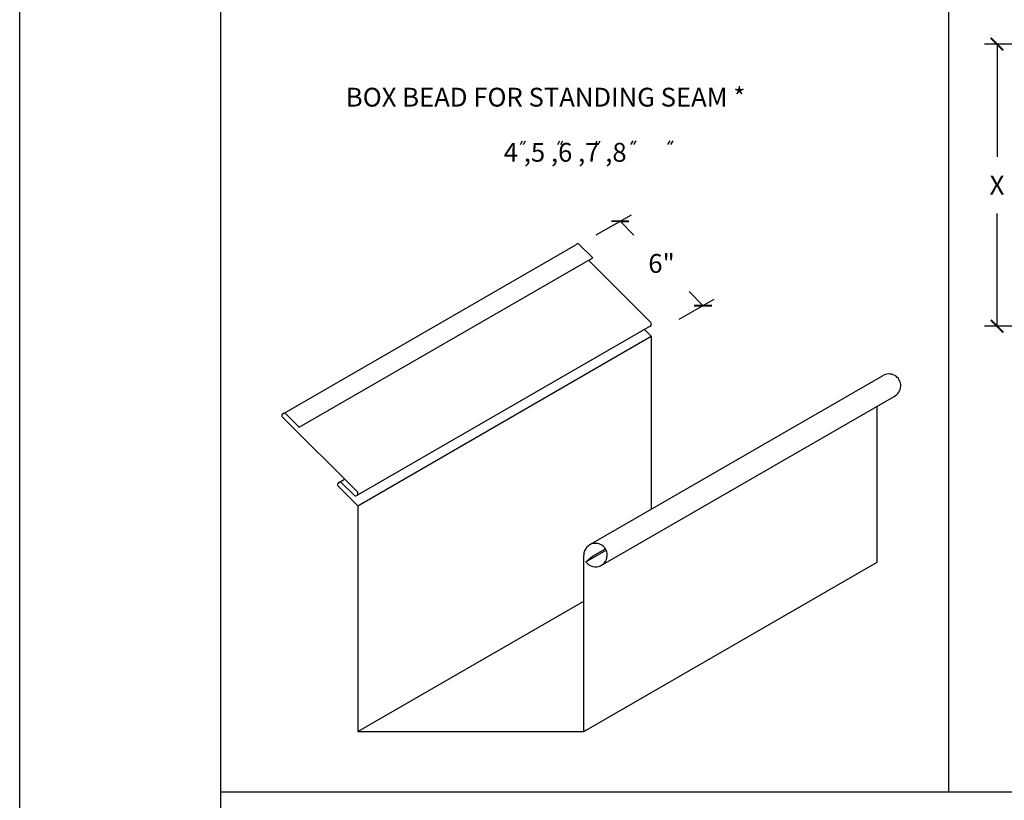
# Model space of a CAD drawing. Extents: x -19 to -10.5, y 11.8 to 22.8.
# Drawn here: x -19 to -14.1, y 14.2 to 18.1 of the extents above; entities that cross this region are included whole.
import ezdxf

# ---------------------------------------------------------------- set-up
doc = ezdxf.new("R2010")
doc.units = 0
doc.header["$MEASUREMENT"] = 0
doc.header["$PDMODE"] = 3
doc.layers.get('0').update_dxf_attribs({"linetype": 'CONTINUOUS'})
doc.layers.get('DEFPOINTS').update_dxf_attribs({"color": 5, "linetype": 'CONTINUOUS'})
doc.layers.add('1', color=3, linetype='CONTINUOUS')
doc.layers.add('2', color=1, linetype='CONTINUOUS')
doc.styles.add('A', font='AU101S01')
doc.styles.add('HAND', font='hand.shx')
doc.dimstyles.new('COPPERCRAFT', dxfattribs={"dimtxt": 0.09375, "dimasz": 0.0625, "dimexe": 0.0625, "dimexo": 0.125, "dimgap": 0.09375, "dimtad": 0, "dimtih": 1, "dimtoh": 1, "dimdec": 4, "dimzin": 0, "dimtxsty": 'HAND', "dimcen": 0, "dimazin": 3, "dimtfac": 1, "dimtdec": 4, "dimtofl": 0, "dimtmove": 0, "dimatfit": 3, "dimtolj": 1, "dimtzin": 0})

# ---------------------------------------------------------------- blocks, each defined once
blk = doc.blocks.new('_ARCHTICK')
at = {"color": 0, "linetype": 'BYBLOCK', "const_width": 0.15}
blk.add_lwpolyline([(-0.5, -0.5), (0.5, 0.5)], dxfattribs=at)
blk = doc.blocks.new('*D17')
at = {"color": 0, "linetype": 'BYBLOCK'}
for p, q in [((91.8706, 5.4086), (92.0459, 5.5077)), ((91.9896, 5.4759), (92.0579, 5.4063)), ((92.4024, 5.0555), (92.3341, 5.1251)), ((92.2834, 4.9883), (92.4587, 5.0874))]:
    blk.add_line(p, q, dxfattribs=at)
at = {"layer": 'DEFPOINTS', "color": 0, "linetype": 'BYBLOCK'}
for p in [(91.9896, 5.4759), (91.758, 5.3449), (92.1708, 4.9246)]:
    blk.add_point(p, dxfattribs=at)
at = {"color": 0, "linetype": 'BYBLOCK', "xscale": 0.0625, "yscale": 0.0625, "zscale": 0.0625}
for p, rotation in [((91.9896, 5.4759), 134.4832392853109), ((92.4024, 5.0555), 314.4832392853109)]:
    blk.add_blockref('_ARCHTICK', p, dxfattribs=dict(at, rotation=rotation))
at = {"color": 0, "linetype": 'BYBLOCK', "insert": (92.196, 5.2657), "char_height": 0.09375, "attachment_point": 5, "style": 'HAND'}
blk.add_mtext('\\A1;6"', dxfattribs=at)
blk = doc.blocks.new('*D14')
at = {"color": 0, "linetype": 'BYBLOCK'}
for p, q in [((-84.8252, 36.2666), (-85.216, 36.2666)), ((-85.1535, 36.2666), (-85.1535, 35.7041)), ((-85.1535, 34.8603), (-85.1535, 35.4228)), ((-84.8252, 34.8603), (-85.216, 34.8603))]:
    blk.add_line(p, q, dxfattribs=at)
at = {"layer": 'DEFPOINTS', "color": 0, "linetype": 'BYBLOCK'}
for p in [(-84.7002, 36.2666), (-85.1535, 34.8603), (-84.7002, 34.8603)]:
    blk.add_point(p, dxfattribs=at)
at = {"color": 0, "linetype": 'BYBLOCK', "xscale": 0.0625, "yscale": 0.0625, "zscale": 0.0625}
for p, rotation in [((-85.1535, 36.2666), 90), ((-85.1535, 34.8603), 270)]:
    blk.add_blockref('_ARCHTICK', p, dxfattribs=dict(at, rotation=rotation))
at = {"color": 0, "linetype": 'BYBLOCK', "insert": (-85.1535, 35.5635), "char_height": 0.09375, "attachment_point": 5, "style": 'HAND'}
blk.add_mtext('\\A1;X', dxfattribs=at)

msp = doc.modelspace()

# ---------------------------------------------------------------- linework, layer by layer
at = {"color": 3}
msp.add_line((-18, 21.75), (-18, 13.64539), dxfattribs=at)
at = {"color": 1}
for p, q in [((-18, 14.27891), (-14.375, 14.27891)), ((-14.375, 14.27891), (-10.75, 14.27891))]:
    msp.add_line(p, q, dxfattribs=at)
at = {"layer": '1'}
for p, q in [((-14.375, 21.75), (-14.375, 14.27891)), ((-17.69184, 16.16051), (-16.23043, 17.00426)), ((-16.14631, 16.93875), (-16.21523, 17.00767)), ((-17.60773, 16.095), (-16.14631, 16.93875)), ((-15.85547, 16.61476), (-16.16733, 16.92662)), ((-17.32009, 15.75597), (-15.85867, 16.59972)), ((-15.85497, 16.54797), (-15.88913, 16.58213)), ((-17.31639, 15.70422), (-15.85497, 16.54797)), ((-15.85497, 16.54797), (-15.85497, 15.68604)), ((-16.1654, 15.50681), (-14.70398, 16.35056)), ((-16.10751, 15.40527), (-14.64609, 16.24902)), ((-14.72997, 15.42297), (-14.72997, 16.20059)), ((-17.31689, 15.77101), (-17.69322, 16.14735)), ((-17.59379, 16.04791), (-17.69322, 16.14735)), ((-17.60773, 16.095), (-17.67665, 16.16392)), ((-17.41294, 15.81841), (-17.38209, 15.83622)), ((-17.31639, 15.70422), (-17.41582, 15.80366)), ((-17.33343, 15.75442), (-17.39925, 15.82023)), ((-17.31639, 15.70422), (-17.31639, 14.57922)), ((-16.19139, 14.57922), (-16.19139, 15.45813)), ((-16.18039, 15.42396), (-16.0794, 15.48227)), ((-16.18039, 15.42396), (-16.14745, 15.45315)), ((-16.14745, 15.45315), (-16.08363, 15.49)), ((-16.19139, 14.57922), (-14.72997, 15.42297)), ((-17.31639, 14.57922), (-16.19139, 15.22874)), ((-17.31639, 14.57922), (-16.19139, 14.57922))]:
    msp.add_line(p, q, dxfattribs=at)
for centre, radius, start, end in [((-16.22072, 16.99659), 0.01237, 63.64872, 141.67731), ((-15.86654, 16.60926), 0.01237, 290.45608, 26.43925), ((-14.67138, 16.30188), 0.05859, 295.5639, 123.81186), ((-17.68214, 16.15284), 0.01237, 63.64872, 206.35128), ((-17.40474, 15.80915), 0.01237, 63.64872, 206.35128), ((-17.32796, 15.76551), 0.01237, 243.7367, 26.43925), ((-16.13279, 15.45813), 0.05859, 215.6713, 179.99987)]:
    msp.add_arc(centre, radius, start, end, dxfattribs=at)
at = {"layer": '2'}
for p, q in [((-16.5067, 17.50384), (-16.49612, 17.52199)), ((-16.49159, 17.50384), (-16.48101, 17.52199)), ((-16.32079, 17.50384), (-16.31021, 17.52199)), ((-16.30568, 17.50384), (-16.2951, 17.52199)), ((-16.13488, 17.50384), (-16.1243, 17.52199)), ((-16.11977, 17.50384), (-16.10919, 17.52199)), ((-15.95653, 17.50384), (-15.94595, 17.52199)), ((-15.94141, 17.50384), (-15.93083, 17.52199)), ((-15.77241, 17.50384), (-15.76183, 17.52199)), ((-15.7573, 17.50384), (-15.74672, 17.52199))]:
    msp.add_line(p, q, dxfattribs=at)
at = {"layer": 'DEFPOINTS'}
msp.add_line((-19, 11.75), (-19, 22.75), dxfattribs=at)

# ---------------------------------------------------------------- texts
at = {"layer": '2', "style": 'A'}
for s, p in [('BOX BEAD FOR STANDING SEAM *', (-17.37618, 17.6925)), ('4 ,5 ,6 ,7 ,8 ', (-16.58967, 17.41787))]:
    msp.add_text(s, height=0.09375, dxfattribs=at).set_placement(p)

# ---------------------------------------------------------------- dimensions: what is measured, and where the dimension line sits
at = {"layer": '2'}
dim = msp.add_linear_dim(base=(-14.13357, 16.59798), p1=(-13.68029, 18.00423), p2=(-13.68029, 16.59798), angle=90, text='X', dimstyle='COPPERCRAFT', override={"dimblk1": 'ARCHTICK', "dimblk2": 'ARCHTICK', "dimsah": 1}, dxfattribs=at)
dim.commit()
dim.dimension.update_dxf_attribs({"geometry": '*D14', "text_midpoint": (-14.13357, 17.30111), "insert": (71.01989, -18.26236)})
dim = msp.add_aligned_dim(p1=(-15.82921, 16.56996), p2=(-16.24205, 16.99032), distance=-0.25699, text='6"', dimstyle='COPPERCRAFT', override={"dimblk1": 'ARCHTICK', "dimblk2": 'ARCHTICK', "dimsah": 1}, dxfattribs=at)
dim.commit()
dim.dimension.update_dxf_attribs({"geometry": '*D17', "text_midpoint": (-15.80402, 16.91108), "insert": (-108, 11.64539)})

doc.saveas('drawing.dxf')
